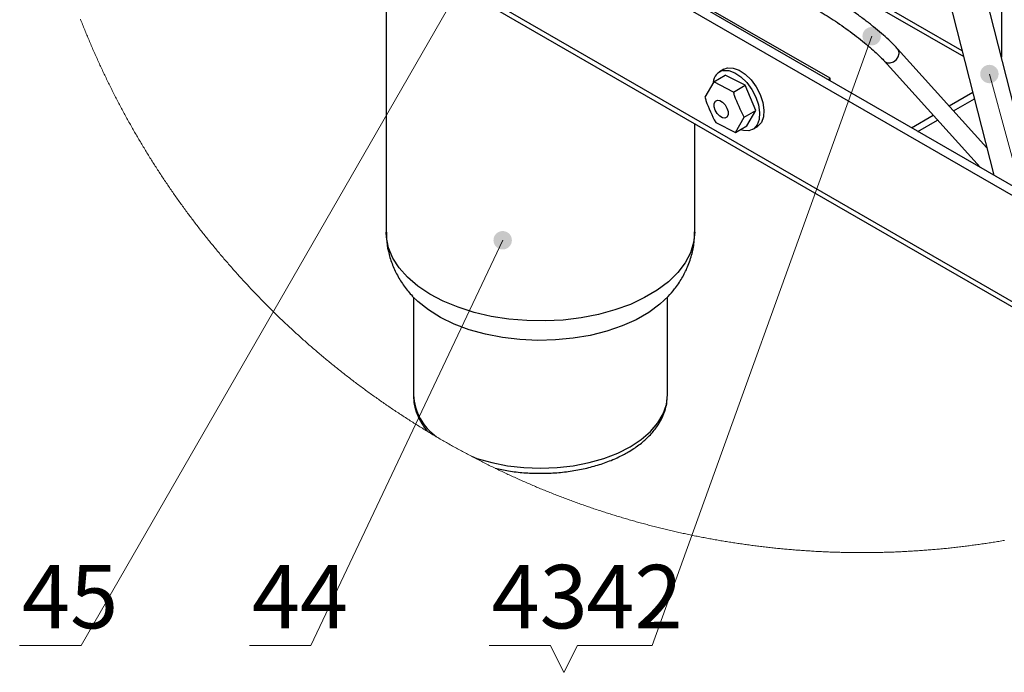
# Paper-space layout '图纸1(2)(2)' of a CAD drawing. Units: millimetres. Extents: x -15328 to 37978, y 0 to 27031.
# Drawn here: x -5193 to -2480, y 15713 to 17512 of the extents above; entities that cross this region are included whole.
import ezdxf

# ---------------------------------------------------------------- set-up
doc = ezdxf.new("R2010")
doc.units = ezdxf.units.MM
doc.layers.get('0').update_dxf_attribs({"lineweight": 18})
doc.layers.add('标注层', color=7, linetype='Continuous', lineweight=18)
doc.styles.add('SLDTEXTSTYLE2', font='txt.shx', dxfattribs={"width": 0.7, "bigfont": 'gbcbig.shx'})

# ---------------------------------------------------------------- blocks, each defined once
blk = doc.blocks.new('SW_NOTE_85')
at = {"layer": '标注层', "color": 0, "ltscale": 50}
for p, q in [((-169, 0), (0, 0)), ((0, 0), (-169, 0)), ((-169, 0), (0, 0)), ((0, 0), (-169, 0)), ((-169, 0), (0, 0)), ((0, 0), (-169, 0))]:
    blk.add_line(p, q, dxfattribs=at)
at = {"layer": '标注层', "color": 0, "ltscale": 50, "insert": (-30, 222.3), "char_height": 175, "width": 280, "attachment_point": 2, "style": 'SLDTEXTSTYLE2'}
blk.add_mtext('45', dxfattribs=at)
blk = doc.blocks.new('*X42')
at = {"layer": '标注层', "linetype": 'Continuous', "ltscale": 50}
h = blk.add_hatch(color=0, dxfattribs=at)
edge = h.paths.add_edge_path(flags=0)
edge.add_arc((-3708, 18073.1), 25.4, 0, 360)
at = {"layer": '标注层', "color": 0, "linetype": 'Continuous', "ltscale": 50}
blk.add_line((-3708, 18073.1), (-5023.8, 15786.7), dxfattribs=at)
at = {"layer": '标注层', "color": 0, "ltscale": 50}
blk.add_line((-5023.8, 15786.7), (-5023.8, 15786.7), dxfattribs=at)
blk = doc.blocks.new('SW_NOTE_86')
at = {"layer": '标注层', "color": 0, "ltscale": 50}
for p, q in [((-205.9, 0), (0, 0)), ((0, 0), (-205.9, 0)), ((-205.9, 0), (0, 0)), ((0, 0), (-205.9, 0)), ((-205.9, 0), (0, 0)), ((0, 0), (-205.9, 0))]:
    blk.add_line(p, q, dxfattribs=at)
at = {"layer": '标注层', "color": 0, "ltscale": 50, "insert": (-48.5, 222.3), "char_height": 175, "width": 297.5, "attachment_point": 2, "style": 'SLDTEXTSTYLE2'}
blk.add_mtext('42', dxfattribs=at)
blk = doc.blocks.new('*X44')
at = {"layer": '标注层', "linetype": 'Continuous', "ltscale": 50}
h = blk.add_hatch(color=0, dxfattribs=at)
edge = h.paths.add_edge_path(flags=0)
edge.add_arc((-2845.4, 17466.5), 25.4, 0, 360)
at = {"layer": '标注层', "color": 0, "linetype": 'Continuous', "ltscale": 50}
blk.add_line((-2845.4, 17466.5), (-3450.4, 15786.7), dxfattribs=at)
at = {"layer": '标注层', "color": 0, "ltscale": 50}
blk.add_line((-3450.4, 15786.7), (-3450.4, 15786.7), dxfattribs=at)
blk = doc.blocks.new('*X46')
at = {"layer": '标注层', "linetype": 'Continuous', "ltscale": 50}
h = blk.add_hatch(color=0, dxfattribs=at)
edge = h.paths.add_edge_path(flags=0)
edge.add_arc((-2521.1, 17362.3), 25.4, 0, 360)
at = {"layer": '标注层', "color": 0, "linetype": 'Continuous', "ltscale": 50}
blk.add_line((-2521.1, 17362.3), (-2093.5, 15786.7), dxfattribs=at)
at = {"layer": '标注层', "color": 0, "ltscale": 50}
blk.add_line((-2093.5, 15786.7), (-2093.5, 15786.7), dxfattribs=at)
blk = doc.blocks.new('SW_NOTE_97')
at = {"layer": '标注层', "color": 0, "ltscale": 50}
for p, q in [((-169, 0), (0, 0)), ((0, 0), (-169, 0)), ((-169, 0), (0, 0)), ((0, 0), (-169, 0)), ((-169, 0), (0, 0)), ((0, 0), (-169, 0))]:
    blk.add_line(p, q, dxfattribs=at)
at = {"layer": '标注层', "color": 0, "ltscale": 50, "insert": (-30, 222.3), "char_height": 175, "width": 297.5, "attachment_point": 2, "style": 'SLDTEXTSTYLE2'}
blk.add_mtext('44', dxfattribs=at)
blk = doc.blocks.new('*X62')
at = {"layer": '标注层', "linetype": 'Continuous', "ltscale": 50}
h = blk.add_hatch(color=0, dxfattribs=at)
edge = h.paths.add_edge_path(flags=0)
edge.add_arc((-3862, 16904), 25.4, 0, 360)
at = {"layer": '标注层', "color": 0, "linetype": 'Continuous', "ltscale": 50}
blk.add_line((-3862, 16904), (-4390.2, 15786.7), dxfattribs=at)
at = {"layer": '标注层', "color": 0, "ltscale": 50}
blk.add_line((-4390.2, 15786.7), (-4390.2, 15786.7), dxfattribs=at)
blk = doc.blocks.new('SW_NOTE_98')
at = {"layer": '标注层', "color": 0, "ltscale": 50}
for p, q in [((161.3, 3.2), (-7.7, 3.2)), ((-7.7, 3.2), (161.3, 3.2)), ((198.2, -70.7), (161.3, 3.2)), ((161.3, 3.2), (198.2, -70.7)), ((198.2, -70.7), (235.2, 3.2)), ((235.2, 3.2), (198.2, -70.7))]:
    blk.add_line(p, q, dxfattribs=at)
at = {"layer": '标注层', "color": 0, "ltscale": 50, "insert": (131.3, 225.6), "char_height": 175, "width": 280, "attachment_point": 2, "style": 'SLDTEXTSTYLE2'}
blk.add_mtext('43', dxfattribs=at)

psp = doc.layouts.new('图纸1(2)(2)')

# ---------------------------------------------------------------- linework, layer by layer
at = {"color": 8, "linetype": 'Continuous', "lineweight": 30, "ltscale": 50}
for p, q in [((-1757.1, 16329.7), (-4842.2, 18110.7)), ((-2986.8, 17638.2), (-2591.8, 17410.2)), ((-2595.8, 17426.2), (-2974.9, 17645)), ((-2511.6, 17085), (-2509.2, 17085.8))]:
    psp.add_line(p, q, dxfattribs=at)
at = {"color": 7, "linetype": 'Continuous', "lineweight": 30, "ltscale": 50}
for p, q in [((-4842.2, 18096.6), (-1769.7, 16322.8)), ((-2404.7, 17080.4), (-2587.3, 17798.2)), ((-2684.2, 17773.5), (-2508.6, 17083.3)), ((-4183, 17716), (-4183, 16926.7)), ((-1515.7, 16482.9), (-3452.9, 17601.2)), ((-1494.9, 16498.1), (-3410.5, 17603.9)), ((-2959.6, 17350.4), (-3400.1, 17604.7)), ((-2488.1, 17600.2), (-2488.1, 17408.5)), ((-2527.9, 17159), (-2774, 17432)), ((-2811.1, 17398.6), (-2546.8, 17105.3)), ((-3252.9, 17375.4), (-3264.7, 17368.6)), ((-3280.4, 17340.6), (-3305, 17298.7)), ((-3280.4, 17340.6), (-3248.6, 17359)), ((-3226.1, 17312.7), (-3280.4, 17340.6)), ((-3194.2, 17331.1), (-3248.6, 17359)), ((-2965.4, 17347), (-2959.6, 17350.4)), ((-2959.6, 17343.6), (-2959.6, 17350.4)), ((-3226.1, 17312.7), (-3194.2, 17331.1)), ((-3164.5, 17261.3), (-3194.2, 17331.1)), ((-2631.8, 17274.3), (-2566.7, 17311.8)), ((-2619.7, 17260.8), (-2562.2, 17294)), ((-3196.3, 17242.9), (-3164.5, 17261.3)), ((-3189.1, 17219.4), (-3164.5, 17261.3)), ((-3275.2, 17228.9), (-3220.9, 17201)), ((-3220.9, 17201), (-3196.3, 17242.9)), ((-2735.6, 17214.3), (-2676, 17248.7)), ((-2717.9, 17204.1), (-2663.9, 17235.3)), ((-3333, 16926.7), (-3333, 17225.3)), ((-3220.9, 17201), (-3189.1, 17219.4)), ((-3173, 17209.8), (-3161.2, 17216.6)), ((-4108, 16746.8), (-4108, 16477.6)), ((-3408, 16477.6), (-3408, 16746.8)), ((-4108, 16479.3), (-4108, 16477.6))]:
    psp.add_line(p, q, dxfattribs=at)
at = {"color": 7, "linetype": 'Continuous', "lineweight": 0, "ltscale": 50}
psp.add_lwpolyline([(-5025.3, 17513.5), (-5023.9, 17509.9), (-5022.4, 17506.2), (-5021, 17502.6), (-5019.5, 17498.9), (-5018.1, 17495.3), (-5016.6, 17491.6), (-5015.2, 17488), (-5013.7, 17484.4), (-5012.2, 17480.7), (-5010.7, 17477.1), (-5009.2, 17473.5), (-5007.7, 17469.8), (-5006.2, 17466.2), (-5004.7, 17462.6), (-5003.2, 17459), (-5001.7, 17455.3), (-5000.1, 17451.7), (-4998.6, 17448.1), (-4997.1, 17444.5), (-4995.5, 17440.9), (-4994, 17437.3), (-4992.4, 17433.7), (-4990.8, 17430.1), (-4989.3, 17426.5), (-4987.7, 17422.9), (-4986.1, 17419.3), (-4984.5, 17415.7), (-4982.9, 17412.1), (-4981.3, 17408.5), (-4979.7, 17405), (-4978.1, 17401.4), (-4976.5, 17397.8), (-4974.8, 17394.2), (-4973.2, 17390.7), (-4971.6, 17387.1), (-4969.9, 17383.5), (-4968.3, 17380), (-4966.6, 17376.4), (-4964.9, 17372.9), (-4963.3, 17369.3), (-4961.6, 17365.8), (-4959.9, 17362.2), (-4958.2, 17358.7), (-4956.5, 17355.1), (-4954.8, 17351.6), (-4953.1, 17348.1), (-4951.4, 17344.5), (-4949.7, 17341), (-4948, 17337.5), (-4946.3, 17333.9), (-4944.5, 17330.4), (-4942.8, 17326.9), (-4941, 17323.4), (-4939.3, 17319.9), (-4937.5, 17316.4), (-4935.8, 17312.9), (-4934, 17309.4), (-4932.2, 17305.9), (-4930.4, 17302.4), (-4928.6, 17298.9), (-4926.8, 17295.4), (-4925, 17291.9), (-4923.2, 17288.4), (-4921.4, 17284.9), (-4919.6, 17281.4), (-4917.8, 17278), (-4915.9, 17274.5), (-4914.1, 17271), (-4912.3, 17267.6), (-4910.4, 17264.1), (-4908.6, 17260.6), (-4906.7, 17257.2), (-4904.8, 17253.7), (-4903, 17250.3), (-4901.1, 17246.8), (-4899.2, 17243.4), (-4897.3, 17239.9), (-4895.4, 17236.5), (-4893.5, 17233.1), (-4891.6, 17229.6), (-4889.7, 17226.2), (-4887.8, 17222.8), (-4885.9, 17219.4), (-4883.9, 17216), (-4882, 17212.5), (-4880, 17209.1), (-4878.1, 17205.7), (-4876.1, 17202.3), (-4874.2, 17198.9), (-4872.2, 17195.5), (-4870.3, 17192.1), (-4868.3, 17188.7), (-4866.3, 17185.3), (-4864.3, 17182), (-4862.3, 17178.6), (-4860.3, 17175.2), (-4858.3, 17171.8), (-4856.3, 17168.5), (-4854.3, 17165.1), (-4852.3, 17161.7), (-4850.2, 17158.4), (-4848.2, 17155), (-4846.2, 17151.6), (-4844.1, 17148.3), (-4842.1, 17144.9), (-4840, 17141.6), (-4837.9, 17138.3), (-4835.9, 17134.9), (-4833.8, 17131.6), (-4831.7, 17128.3), (-4829.6, 17124.9), (-4827.5, 17121.6), (-4825.5, 17118.3), (-4823.4, 17115), (-4821.2, 17111.7), (-4819.1, 17108.4), (-4817, 17105.1), (-4814.9, 17101.8), (-4812.8, 17098.5), (-4810.6, 17095.2), (-4808.5, 17091.9), (-4806.3, 17088.6), (-4804.2, 17085.3), (-4802, 17082), (-4799.9, 17078.8), (-4797.7, 17075.5), (-4795.5, 17072.2), (-4793.3, 17068.9), (-4791.2, 17065.7), (-4789, 17062.4), (-4786.8, 17059.2), (-4784.6, 17055.9), (-4782.4, 17052.7), (-4780.1, 17049.4), (-4777.9, 17046.2), (-4775.7, 17043), (-4773.5, 17039.7), (-4771.2, 17036.5), (-4769, 17033.3), (-4766.8, 17030.1), (-4764.5, 17026.9), (-4762.2, 17023.6), (-4760, 17020.4), (-4757.7, 17017.2), (-4755.4, 17014), (-4753.2, 17010.8), (-4750.9, 17007.6), (-4748.6, 17004.5), (-4746.3, 17001.3), (-4744, 16998.1), (-4741.7, 16994.9), (-4739.4, 16991.7), (-4737.1, 16988.6), (-4734.7, 16985.4), (-4732.4, 16982.2), (-4730.1, 16979.1), (-4727.7, 16975.9), (-4725.4, 16972.8), (-4723, 16969.6), (-4720.7, 16966.5), (-4718.3, 16963.4), (-4716, 16960.2), (-4713.6, 16957.1), (-4711.2, 16954), (-4708.8, 16950.8), (-4706.5, 16947.7), (-4704.1, 16944.6), (-4701.7, 16941.5), (-4699.3, 16938.4), (-4696.9, 16935.3), (-4694.4, 16932.2), (-4692, 16929.1), (-4689.6, 16926), (-4687.2, 16922.9), (-4684.7, 16919.9), (-4682.3, 16916.8), (-4679.9, 16913.7), (-4677.4, 16910.6), (-4675, 16907.6), (-4672.5, 16904.5), (-4670, 16901.5), (-4667.6, 16898.4), (-4665.1, 16895.4), (-4662.6, 16892.3), (-4660.1, 16889.3), (-4657.6, 16886.3), (-4655.1, 16883.2), (-4652.6, 16880.2), (-4650.1, 16877.2), (-4647.6, 16874.2), (-4645.1, 16871.1), (-4642.6, 16868.1), (-4640.1, 16865.1), (-4637.5, 16862.1), (-4635, 16859.1), (-4632.5, 16856.1), (-4629.9, 16853.2), (-4627.4, 16850.2), (-4624.8, 16847.2), (-4622.2, 16844.2), (-4619.7, 16841.3), (-4617.1, 16838.3), (-4614.5, 16835.3), (-4611.9, 16832.4), (-4609.4, 16829.4), (-4606.8, 16826.5), (-4604.2, 16823.5), (-4601.6, 16820.6), (-4599, 16817.7), (-4596.3, 16814.7), (-4593.7, 16811.8), (-4591.1, 16808.9), (-4588.5, 16806), (-4585.8, 16803), (-4583.2, 16800.1), (-4580.6, 16797.2), (-4577.9, 16794.3), (-4575.3, 16791.4), (-4572.6, 16788.6), (-4570, 16785.7), (-4567.3, 16782.8), (-4564.6, 16779.9), (-4561.9, 16777), (-4559.3, 16774.2), (-4556.6, 16771.3), (-4553.9, 16768.4), (-4551.2, 16765.6), (-4548.5, 16762.7), (-4545.8, 16759.9), (-4543.1, 16757.1), (-4540.4, 16754.2), (-4537.6, 16751.4), (-4534.9, 16748.6), (-4532.2, 16745.7), (-4529.4, 16742.9), (-4526.7, 16740.1), (-4524, 16737.3), (-4521.2, 16734.5), (-4518.5, 16731.7), (-4515.7, 16728.9), (-4512.9, 16726.1), (-4510.2, 16723.3), (-4507.4, 16720.6), (-4504.6, 16717.8), (-4501.8, 16715), (-4499.1, 16712.3), (-4496.3, 16709.5), (-4493.5, 16706.7), (-4490.7, 16704), (-4487.9, 16701.2), (-4485.1, 16698.5), (-4482.2, 16695.8), (-4479.4, 16693), (-4476.6, 16690.3), (-4473.8, 16687.6), (-4470.9, 16684.9), (-4468.1, 16682.2), (-4465.3, 16679.4), (-4462.4, 16676.7), (-4459.6, 16674), (-4456.7, 16671.4), (-4453.9, 16668.7), (-4451, 16666), (-4448.1, 16663.3), (-4445.2, 16660.6), (-4442.4, 16658), (-4439.5, 16655.3), (-4436.6, 16652.6), (-4433.7, 16650), (-4430.8, 16647.3), (-4427.9, 16644.7), (-4425, 16642), (-4422.1, 16639.4), (-4419.2, 16636.8), (-4416.3, 16634.2), (-4413.3, 16631.5), (-4410.4, 16628.9), (-4407.5, 16626.3), (-4404.5, 16623.7), (-4401.6, 16621.1), (-4398.7, 16618.5), (-4395.7, 16615.9), (-4392.7, 16613.3), (-4389.8, 16610.8), (-4386.8, 16608.2), (-4383.9, 16605.6), (-4380.9, 16603.1), (-4377.9, 16600.5), (-4374.9, 16597.9), (-4371.9, 16595.4), (-4369, 16592.8), (-4366, 16590.3), (-4363, 16587.8), (-4360, 16585.2), (-4357, 16582.7), (-4353.9, 16580.2), (-4350.9, 16577.7), (-4347.9, 16575.2), (-4344.9, 16572.7), (-4341.9, 16570.2), (-4338.8, 16567.7), (-4335.8, 16565.2), (-4332.8, 16562.7), (-4329.7, 16560.2), (-4326.7, 16557.8), (-4323.6, 16555.3), (-4320.6, 16552.8), (-4317.5, 16550.4), (-4314.4, 16547.9), (-4311.4, 16545.5), (-4308.3, 16543), (-4305.2, 16540.6), (-4302.1, 16538.2), (-4299, 16535.7), (-4295.9, 16533.3), (-4292.9, 16530.9), (-4289.8, 16528.5), (-4286.6, 16526.1), (-4283.5, 16523.7), (-4280.4, 16521.3), (-4277.3, 16518.9), (-4274.2, 16516.5), (-4271.1, 16514.1), (-4267.9, 16511.8), (-4264.8, 16509.4), (-4261.7, 16507), (-4258.5, 16504.7), (-4255.4, 16502.3), (-4252.3, 16500), (-4249.1, 16497.6), (-4245.9, 16495.3), (-4242.8, 16493), (-4239.6, 16490.7), (-4236.5, 16488.3), (-4233.3, 16486), (-4230.1, 16483.7), (-4226.9, 16481.4), (-4223.8, 16479.1), (-4220.6, 16476.8), (-4217.4, 16474.5), (-4214.2, 16472.3), (-4211, 16470), (-4207.8, 16467.7), (-4204.6, 16465.4), (-4201.4, 16463.2), (-4198.2, 16460.9), (-4194.9, 16458.7), (-4191.7, 16456.4), (-4188.5, 16454.2), (-4185.3, 16452), (-4182, 16449.7), (-4178.8, 16447.5), (-4175.6, 16445.3), (-4172.3, 16443.1), (-4169.1, 16440.9), (-4165.8, 16438.7), (-4162.6, 16436.5), (-4159.3, 16434.3), (-4156, 16432.1), (-4152.8, 16429.9), (-4149.5, 16427.8), (-4146.2, 16425.6), (-4143, 16423.4), (-4139.7, 16421.3), (-4136.4, 16419.1), (-4133.1, 16417), (-4129.8, 16414.9), (-4126.5, 16412.7), (-4123.2, 16410.6), (-4119.9, 16408.5), (-4116.6, 16406.4), (-4113.3, 16404.2), (-4110, 16402.1), (-4106.7, 16400), (-4103.3, 16397.9), (-4100, 16395.9), (-4096.7, 16393.8), (-4093.4, 16391.7), (-4090, 16389.6), (-4086.7, 16387.6), (-4083.3, 16385.5), (-4080, 16383.4), (-4076.7, 16381.4), (-4073.3, 16379.4), (-4069.9, 16377.3), (-4067.4, 16375.8), (-4064.1, 16373.8), (-4060.7, 16371.8), (-4057.3, 16369.7), (-4054, 16367.7), (-4050.6, 16365.7), (-4047.2, 16363.7), (-4044.2, 16362), (-4040.9, 16360), (-4037.5, 16358), (-4034.1, 16356), (-4030.7, 16354.1), (-4027.3, 16352.1), (-4023.9, 16350.1), (-4020.5, 16348.2), (-4017.1, 16346.2), (-4013.7, 16344.3), (-4010.2, 16342.4), (-4006.8, 16340.4), (-4003.4, 16338.5), (-4000, 16336.6), (-3996.6, 16334.7), (-3993.1, 16332.8), (-3989.7, 16330.9), (-3986.3, 16329), (-3982.8, 16327.1), (-3979.4, 16325.2), (-3975.9, 16323.3), (-3972.5, 16321.5), (-3969, 16319.6), (-3965.6, 16317.7), (-3962.1, 16315.9), (-3958.6, 16314), (-3955.2, 16312.2), (-3951.7, 16310.4), (-3948.2, 16308.5), (-3947.8, 16308.3), (-3944.3, 16306.5), (-3940.8, 16304.7), (-3937.3, 16302.8), (-3933.9, 16301), (-3930.4, 16299.2), (-3926.9, 16297.4), (-3923.4, 16295.7), (-3919.9, 16293.9), (-3916.4, 16292.1), (-3912.9, 16290.3), (-3909.4, 16288.6), (-3905.9, 16286.8), (-3902.4, 16285), (-3898.8, 16283.3), (-3895.3, 16281.6), (-3891.8, 16279.8), (-3888.3, 16278.1), (-3884.8, 16276.4), (-3882.8, 16275.4), (-3879.3, 16273.7), (-3875.8, 16272), (-3872.2, 16270.3), (-3868.7, 16268.6), (-3865.1, 16266.9), (-3861.6, 16265.3), (-3858.1, 16263.6), (-3854.5, 16261.9), (-3850.9, 16260.2), (-3847.4, 16258.6), (-3843.8, 16256.9), (-3840.3, 16255.3), (-3836.7, 16253.6), (-3833.1, 16252), (-3829.6, 16250.4), (-3826, 16248.8), (-3822.4, 16247.1), (-3818.8, 16245.5), (-3815.2, 16243.9), (-3811.7, 16242.3), (-3808.1, 16240.7), (-3804.5, 16239.1), (-3800.9, 16237.6), (-3797.3, 16236), (-3793.7, 16234.4), (-3790.1, 16232.9), (-3786.5, 16231.3), (-3782.9, 16229.8), (-3779.3, 16228.2), (-3775.7, 16226.7), (-3772, 16225.1), (-3768.4, 16223.6), (-3764.8, 16222.1), (-3761.2, 16220.6), (-3757.6, 16219.1), (-3753.9, 16217.6), (-3750.3, 16216.1), (-3746.7, 16214.6), (-3743, 16213.1), (-3739.4, 16211.6), (-3735.8, 16210.2), (-3732.1, 16208.7), (-3728.5, 16207.3), (-3724.8, 16205.8), (-3721.2, 16204.4), (-3717.5, 16202.9), (-3713.9, 16201.5), (-3710.2, 16200.1), (-3706.6, 16198.6), (-3702.9, 16197.2), (-3699.2, 16195.8), (-3695.6, 16194.4), (-3691.9, 16193), (-3688.2, 16191.6), (-3684.5, 16190.2), (-3680.9, 16188.9), (-3677.2, 16187.5), (-3673.5, 16186.1), (-3669.8, 16184.8), (-3666.1, 16183.4), (-3662.5, 16182.1), (-3658.8, 16180.7), (-3655.1, 16179.4), (-3651.4, 16178.1), (-3647.7, 16176.8), (-3644, 16175.5), (-3640.3, 16174.1), (-3636.6, 16172.8), (-3632.9, 16171.6), (-3629.2, 16170.3), (-3625.5, 16169), (-3621.7, 16167.7), (-3618, 16166.4), (-3614.3, 16165.2), (-3610.6, 16163.9), (-3606.9, 16162.7), (-3603.1, 16161.4), (-3599.4, 16160.2), (-3595.7, 16158.9), (-3592, 16157.7), (-3588.2, 16156.5), (-3584.5, 16155.3), (-3580.8, 16154.1), (-3577, 16152.9), (-3573.3, 16151.7), (-3569.5, 16150.5), (-3565.8, 16149.3), (-3562.1, 16148.1), (-3558.3, 16147), (-3554.6, 16145.8), (-3550.8, 16144.7), (-3547.1, 16143.5), (-3543.3, 16142.4), (-3539.5, 16141.2), (-3535.8, 16140.1), (-3532, 16139), (-3528.3, 16137.9), (-3524.5, 16136.8), (-3520.7, 16135.6), (-3517, 16134.6), (-3513.2, 16133.5), (-3509.4, 16132.4), (-3505.6, 16131.3), (-3501.9, 16130.2), (-3498.1, 16129.2), (-3494.3, 16128.1), (-3490.5, 16127), (-3486.7, 16126), (-3483, 16125), (-3479.2, 16123.9), (-3475.4, 16122.9), (-3471.6, 16121.9), (-3467.8, 16120.9), (-3464, 16119.9), (-3460.2, 16118.9), (-3456.4, 16117.9), (-3452.6, 16116.9), (-3448.8, 16115.9), (-3445, 16114.9), (-3441.2, 16113.9), (-3437.4, 16113), (-3433.6, 16112), (-3429.8, 16111.1), (-3426, 16110.1), (-3422.2, 16109.2), (-3418.4, 16108.3), (-3414.5, 16107.3), (-3410.7, 16106.4), (-3406.9, 16105.5), (-3403.1, 16104.6), (-3399.3, 16103.7), (-3395.4, 16102.8), (-3391.6, 16101.9), (-3387.8, 16101), (-3384, 16100.2), (-3380.1, 16099.3), (-3376.3, 16098.4), (-3372.5, 16097.6), (-3368.6, 16096.8), (-3364.8, 16095.9), (-3361, 16095.1), (-3357.1, 16094.3), (-3353.3, 16093.4), (-3349.5, 16092.6), (-3345.6, 16091.8), (-3341.8, 16091), (-3337.9, 16090.2), (-3334.1, 16089.4), (-3330.2, 16088.6), (-3326.4, 16087.9), (-3322.5, 16087.1), (-3318.7, 16086.3), (-3314.8, 16085.6), (-3311, 16084.8), (-3307.1, 16084.1), (-3303.3, 16083.4), (-3299.4, 16082.6), (-3295.6, 16081.9), (-3291.7, 16081.2), (-3287.8, 16080.5), (-3284, 16079.8), (-3280.1, 16079.1), (-3276.2, 16078.4), (-3272.4, 16077.7), (-3268.5, 16077), (-3264.6, 16076.4), (-3260.8, 16075.7), (-3256.9, 16075.1), (-3253, 16074.4), (-3249.2, 16073.8), (-3245.3, 16073.1), (-3241.4, 16072.5), (-3237.5, 16071.9), (-3233.7, 16071.3), (-3229.8, 16070.6), (-3225.9, 16070), (-3222, 16069.4), (-3218.1, 16068.8), (-3214.3, 16068.3), (-3210.4, 16067.7), (-3206.5, 16067.1), (-3202.6, 16066.6), (-3198.7, 16066), (-3194.8, 16065.4), (-3191, 16064.9), (-3187.1, 16064.4), (-3183.2, 16063.8), (-3179.3, 16063.3), (-3175.4, 16062.8), (-3171.5, 16062.3), (-3167.6, 16061.8), (-3163.7, 16061.3), (-3159.8, 16060.8), (-3155.9, 16060.3), (-3152, 16059.8), (-3148.1, 16059.3), (-3144.2, 16058.9), (-3140.3, 16058.4), (-3136.4, 16058), (-3132.5, 16057.5), (-3128.6, 16057.1), (-3124.7, 16056.7), (-3120.8, 16056.2), (-3116.9, 16055.8), (-3113, 16055.4), (-3109.1, 16055), (-3105.2, 16054.6), (-3101.3, 16054.2), (-3097.4, 16053.8), (-3093.5, 16053.4), (-3089.6, 16053.1), (-3085.7, 16052.7), (-3081.8, 16052.3), (-3077.9, 16052), (-3074, 16051.6), (-3070, 16051.3), (-3066.1, 16051), (-3062.2, 16050.6), (-3058.3, 16050.3), (-3054.4, 16050), (-3050.5, 16049.7), (-3046.6, 16049.4), (-3042.7, 16049.1), (-3038.7, 16048.8), (-3034.8, 16048.6), (-3030.9, 16048.3), (-3027, 16048), (-3023.1, 16047.8), (-3019.2, 16047.5), (-3015.2, 16047.3), (-3011.3, 16047), (-3007.4, 16046.8), (-3003.5, 16046.6), (-2999.6, 16046.3), (-2995.6, 16046.1), (-2991.7, 16045.9), (-2987.8, 16045.7), (-2983.9, 16045.5), (-2980, 16045.3), (-2976, 16045.2), (-2972.1, 16045), (-2968.2, 16044.8), (-2964.3, 16044.7), (-2960.4, 16044.5), (-2956.4, 16044.4), (-2952.5, 16044.2), (-2948.6, 16044.1), (-2944.7, 16044), (-2940.7, 16043.8), (-2936.8, 16043.7), (-2932.9, 16043.6), (-2929, 16043.5), (-2925, 16043.4), (-2921.1, 16043.3), (-2917.2, 16043.3), (-2913.3, 16043.2), (-2909.3, 16043.1), (-2905.4, 16043.1), (-2901.5, 16043), (-2897.6, 16043), (-2893.6, 16042.9), (-2889.7, 16042.9), (-2885.8, 16042.9), (-2881.9, 16042.9), (-2877.9, 16042.8), (-2874, 16042.8), (-2870.1, 16042.8), (-2866.2, 16042.8), (-2862.2, 16042.9), (-2858.3, 16042.9), (-2854.4, 16042.9), (-2850.5, 16042.9), (-2846.5, 16043), (-2842.6, 16043), (-2838.7, 16043.1), (-2834.8, 16043.1), (-2830.8, 16043.2), (-2826.9, 16043.3), (-2823, 16043.4), (-2819.1, 16043.4), (-2815.1, 16043.5), (-2811.2, 16043.6), (-2807.3, 16043.7), (-2803.4, 16043.9), (-2799.5, 16044), (-2795.5, 16044.1), (-2791.6, 16044.2), (-2787.7, 16044.4), (-2783.8, 16044.5), (-2779.8, 16044.7), (-2775.9, 16044.8), (-2772, 16045), (-2768.1, 16045.2), (-2764.2, 16045.4), (-2760.2, 16045.6), (-2756.3, 16045.7), (-2752.4, 16045.9), (-2748.5, 16046.2), (-2744.5, 16046.4), (-2740.6, 16046.6), (-2736.7, 16046.8), (-2732.8, 16047), (-2728.9, 16047.3), (-2725, 16047.5), (-2721, 16047.8), (-2717.1, 16048), (-2713.2, 16048.3), (-2709.3, 16048.6), (-2705.4, 16048.9), (-2701.5, 16049.2), (-2697.5, 16049.4), (-2693.6, 16049.7), (-2689.7, 16050.1), (-2685.8, 16050.4), (-2681.9, 16050.7), (-2678, 16051), (-2674.1, 16051.3), (-2670.2, 16051.7), (-2666.3, 16052), (-2662.3, 16052.4), (-2658.4, 16052.7), (-2654.5, 16053.1), (-2650.6, 16053.5), (-2646.7, 16053.9), (-2642.8, 16054.3), (-2638.9, 16054.6), (-2635, 16055), (-2631.1, 16055.5), (-2627.2, 16055.9), (-2623.3, 16056.3), (-2619.4, 16056.7), (-2615.5, 16057.1), (-2611.6, 16057.6), (-2607.7, 16058), (-2603.8, 16058.5), (-2599.9, 16058.9), (-2596, 16059.4), (-2592.1, 16059.9), (-2588.2, 16060.4), (-2584.3, 16060.8), (-2580.4, 16061.3), (-2576.5, 16061.8), (-2572.6, 16062.3), (-2568.7, 16062.9), (-2564.8, 16063.4), (-2560.9, 16063.9), (-2557.1, 16064.4), (-2553.2, 16065), (-2549.3, 16065.5), (-2545.4, 16066.1), (-2541.5, 16066.6), (-2537.6, 16067.2), (-2533.7, 16067.8), (-2529.9, 16068.3), (-2526, 16068.9), (-2522.1, 16069.5), (-2518.2, 16070.1), (-2514.3, 16070.7), (-2510.5, 16071.3), (-2506.6, 16072), (-2502.7, 16072.6), (-2498.8, 16073.2), (-2495, 16073.8), (-2491.1, 16074.5), (-2487.2, 16075.1), (-2483.3, 16075.8), (-2479.5, 16076.5)], dxfattribs=at)
at = {"color": 8, "linetype": 'Continuous', "lineweight": 30, "ltscale": 50}
for points in [[(-2811.1, 17398.5), (-2809.7, 17397.2), (-2802.6, 17393.5), (-2794, 17393.2), (-2785.1, 17396.2), (-2777.4, 17402.1), (-2772, 17410.1), (-2769.7, 17418.8), (-2770.9, 17427), (-2774, 17432)], [(-3333, 16926.7), (-3336, 16897.7), (-3344.9, 16869.1), (-3359.6, 16841.3), (-3379.9, 16814.7), (-3405.5, 16789.6), (-3436, 16766.5), (-3471.1, 16745.7), (-3510.2, 16727.3), (-3552.7, 16711.8), (-3598.2, 16699.3), (-3645.9, 16690), (-3695.2, 16684), (-3745.3, 16681.4), (-3795.7, 16682.3), (-3845.5, 16686.6), (-3894, 16694.2), (-3940.7, 16705.1), (-3984.8, 16719.2), (-4025.7, 16736.1), (-4062.9, 16755.7), (-4095.8, 16777.8), (-4123.9, 16801.9), (-4146.9, 16827.7), (-4164.4, 16855), (-4176.3, 16883.2), (-4182.2, 16912.1), (-4183, 16926.7)], [(-3510.5, 16334.7), (-3480.3, 16354.6), (-3454.9, 16376.5), (-3434.6, 16400.2), (-3419.9, 16425.3), (-3411, 16451.2), (-3408, 16477.6)], [(-3947.8, 16308.3), (-3933, 16302.6), (-3891.9, 16290.9), (-3848.6, 16282.4), (-3803.7, 16277.2), (-3758, 16275.5), (-3712.3, 16277.2), (-3667.4, 16282.4), (-3624.1, 16290.9), (-3583, 16302.6), (-3544.9, 16317.3), (-3510.5, 16334.7)]]:
    psp.add_lwpolyline(points, dxfattribs=at)
at = {"color": 7, "linetype": 'Continuous', "lineweight": 30, "ltscale": 50}
for points in [[(-3254.3, 17372.3), (-3239, 17372), (-3222.4, 17366), (-3205.5, 17354.7), (-3189.6, 17339.1), (-3175.6, 17320), (-3164.6, 17298.8), (-3157.2, 17276.9), (-3154.1, 17255.9), (-3155.4, 17237.2), (-3161, 17222), (-3170.5, 17211.4), (-3183.4, 17206), (-3198.6, 17206.4), (-3207.3, 17208.8)], [(-3252.9, 17375.4), (-3242.5, 17379.1), (-3227.2, 17378.8), (-3210.6, 17372.8), (-3193.7, 17361.6), (-3177.8, 17345.9), (-3163.8, 17326.8), (-3152.8, 17305.6), (-3145.4, 17283.7), (-3142.3, 17262.7), (-3143.6, 17244), (-3149.2, 17228.8), (-3158.8, 17218.2), (-3161.2, 17216.6)], [(-3276, 17287.1), (-3270.6, 17290), (-3263.6, 17289.3), (-3256.1, 17284.8), (-3249.2, 17277.4), (-3244, 17268.2), (-3241.2, 17258.5), (-3241.2, 17249.9), (-3244.2, 17243.6), (-3249.5, 17240.7), (-3256.5, 17241.5), (-3264, 17245.9), (-3270.9, 17253.3), (-3276.2, 17262.5), (-3279, 17272.2), (-3278.9, 17280.8), (-3276, 17287.1)], [(-3405.6, 16749.4), (-3428.8, 16727.4), (-3459.2, 16705.1), (-3494.2, 16685), (-3533.1, 16667.6), (-3575.5, 16653.1), (-3620.6, 16641.8), (-3667.8, 16633.6), (-3716.4, 16629), (-3765.6, 16627.7), (-3814.7, 16630), (-3862.9, 16635.8), (-3909.5, 16644.9), (-3953.9, 16657.3), (-3995.3, 16672.7), (-4033, 16691), (-4066.6, 16711.7), (-4095.6, 16734.7), (-4111, 16750.1)]]:
    psp.add_lwpolyline(points, dxfattribs=at)
at = {"color": 7, "linetype": 'Continuous', "lineweight": 30, "ltscale": 2500}
psp.add_arc((-3244.7, 17335.5), 38, 104.5179, 173.5002, dxfattribs=at)
at = {"color": 8, "linetype": 'Continuous', "lineweight": 30, "ltscale": 2500}
psp.add_arc((-3955.7, 16486.2), 152.5, 183.2359, 234.5167, dxfattribs=at)
at = {"color": 7, "linetype": 'Continuous', "lineweight": 30, "ltscale": 50}
for points, knots in [([(-2774, 17432), (-2776.4, 17434.7), (-2784.3, 17443.1), (-2798.9, 17457.3), (-2818.5, 17474.7), (-2840.2, 17492.7), (-2863.4, 17510.9), (-2887.5, 17528.7), (-2911.9, 17545.8), (-2935.5, 17561.3), (-2953, 17572.2), (-2962.5, 17577.7), (-2964.5, 17578.8)], [0, 0, 0, 0, 10.690324, 34.633295, 61.057213, 89.449072, 119.173419, 149.459347, 179.483398, 208.412935, 234.227648, 241.255975, 241.255975, 241.255975, 241.255975]), ([(-2989.5, 17535.5), (-2985.9, 17533.4), (-2974.9, 17527), (-2956.3, 17515.2), (-2933.5, 17500), (-2910.3, 17483.5), (-2887.6, 17466.4), (-2866, 17449.2), (-2846.4, 17432.7), (-2829.5, 17417.4), (-2818.1, 17406.1), (-2812.4, 17400), (-2811.1, 17398.6)], [0, 0, 0, 0, 12.573597, 38.279792, 65.993665, 94.772519, 123.607077, 151.488363, 177.434505, 200.505606, 219.791132, 225.574549, 225.574549, 225.574549, 225.574549]), ([(-3196.3, 17242.9), (-3206.2, 17262.5), (-3217.6, 17285.2), (-3225.1, 17309.4), (-3226.1, 17312.7)], [0, 0, 0, 0, 65.891466, 76.143586, 76.143586, 76.143586, 76.143586]), ([(-3305, 17298.7), (-3304, 17295.5), (-3296.5, 17271.2), (-3285.1, 17248.5), (-3275.2, 17228.9)], [0, 0, 0, 0, 10.2526, 76.144556, 76.144556, 76.144556, 76.144556]), ([(-4182.3, 16926.7), (-4182.4, 16920.6), (-4182.8, 16902.6), (-4177.7, 16873.1), (-4167.7, 16839.1), (-4152.8, 16806.9), (-4134, 16776.6), (-4118.4, 16758.7), (-4110.7, 16749.8)], [0, 0, 0, 0, 18.442502, 54.072322, 89.400388, 124.817671, 160.757033, 196.181923, 196.181923, 196.181923, 196.181923]), ([(-3406.5, 16749.1), (-3400.3, 16755.8), (-3385.9, 16771.4), (-3367.8, 16798.9), (-3351.2, 16831.5), (-3339.7, 16866.5), (-3333.5, 16899), (-3333.6, 16919.1), (-3333.6, 16926.8)], [0, 0, 0, 0, 27.449167, 63.634987, 98.814484, 137.132693, 174.342192, 197.610966, 197.610966, 197.610966, 197.610966]), ([(-4107.6, 16479.6), (-4107.5, 16472.2), (-4107.3, 16455.7), (-4100.8, 16430.5), (-4089.1, 16405), (-4077.5, 16386.5), (-4069.1, 16377.6), (-4067.4, 16375.8)], [0, 0, 0, 0, 22.293883, 49.638669, 77.668514, 107.078689, 114.557967, 114.557967, 114.557967, 114.557967]), ([(-3882.8, 16275.4), (-3870.5, 16272.8), (-3844.4, 16267.3), (-3803.6, 16262.7), (-3761, 16260.9), (-3718.2, 16262.3), (-3676.1, 16266.7), (-3635.1, 16274.3), (-3595.8, 16284.9), (-3559.4, 16298.1), (-3533.7, 16310.3), (-3514.7, 16320.9), (-3496.5, 16332.1), (-3473.1, 16349.6), (-3449.4, 16372.9), (-3430.5, 16398.3), (-3417.2, 16425.2), (-3409.3, 16451.7), (-3408.6, 16469.2), (-3408.3, 16477.1)], [0, 0, 0, 0, 37.750314, 80.256756, 123.160613, 166.086552, 208.655542, 250.503936, 291.308849, 330.79489, 366.761109, 376.802315, 396.069927, 431.028763, 464.282969, 495.802681, 525.686124, 554.164591, 578.086445, 578.086445, 578.086445, 578.086445])]:
    psp.add_open_spline(points, degree=3, knots=knots, dxfattribs=at)

# ---------------------------------------------------------------- block references
at = {"layer": '标注层', "ltscale": 50}
for name, p in [('*X42', (0, 0)), ('*X44', (0, 0)), ('*X46', (0, 0)), ('*X62', (0, 0)), ('SW_NOTE_85', (-5023.8, 15786.7)), ('SW_NOTE_97', (-4390.2, 15786.7)), ('SW_NOTE_98', (-3891.5, 15783.4)), ('SW_NOTE_86', (-3450.4, 15786.7))]:
    psp.add_blockref(name, p, dxfattribs=at)

doc.saveas('drawing.dxf')
